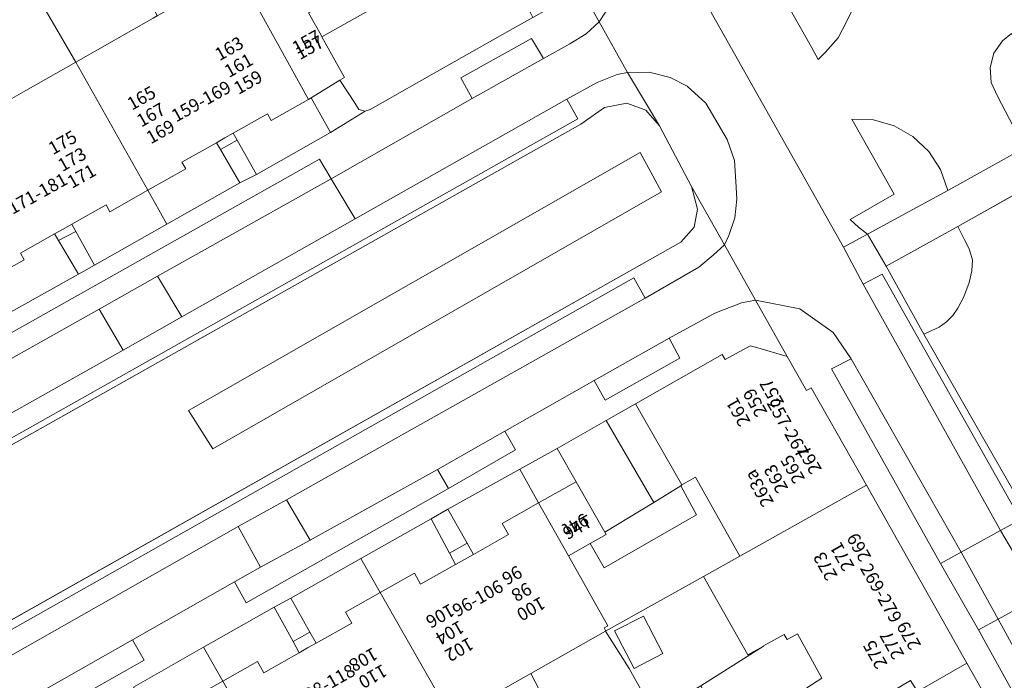
# Model space of a CAD drawing. Units: metres. Extents: x 80988 to 84261, y 451691 to 454635.
# Drawn here: x 82213 to 82289, y 452597 to 452649 of the extents above; entities that cross this region are included whole.
import ezdxf
from ezdxf.enums import TextEntityAlignment as Align

# ---------------------------------------------------------------- set-up
doc = ezdxf.new("R2010")
doc.units = ezdxf.units.M
doc.header["$MEASUREMENT"] = 0
for name, color, linetype, lineweight in [('Begroeid terreindeel_groenvoorziening_gras- en kruidachtigen_0', 7, 'Continuous', 0), ('Begroeid terreindeel_groenvoorziening_heesters_0', 7, 'Continuous', 0), ('Gebouwinstallatie_bordes_0', 7, 'Continuous', 0), ('Nummeraanduiding', 7, 'Continuous', 0), ('Nummeraanduidingreeks', 7, 'Continuous', 0), ('Onbegroeid terreindeel_erf_0', 7, 'Continuous', 0), ('Pand_0', 7, 'Continuous', 0), ('Scheiding_0', 7, 'Continuous', 0), ('Wegdeel_open verharding_0', 7, 'Continuous', 0), ('Wegdeel_open verharding_betonstraatstenen_0', 7, 'Continuous', 0), ('Wegdeel_open verharding_betonstraatstenen_verkeersdrempel_0', 7, 'Continuous', 0), ('Wegdeel_open verharding_gebakken klinkers_0', 7, 'Continuous', 0), ('Wegdeel_open verharding_tegels_0', 7, 'Continuous', 0)]:
    doc.layers.add(name, color=color, linetype=linetype, lineweight=lineweight)

# ---------------------------------------------------------------- blocks, each defined once
blk = doc.blocks.new('BGT_lev_stadsdelen_Laak_REALDWG_1_FMEBLOCK303')
at = {"layer": 'Begroeid terreindeel_groenvoorziening_gras- en kruidachtigen_0'}
for points in [[(7.366, -0.701), (8.083, -0.143), (11.215, -5.695), (14.642, -3.855), (14.837, -4.699), (14.587, -5.751), (16.976, -4.48), (4.852, 16.713), (2.741, 15.641), (3.638, 15.32), (4.208, 14.821), (4.921, 13.599), (1.456, 11.607), (4.767, 5.737), (4.81, 5.661), (2.963, 5.228), (1.533, 5.193), (0.733, 5.266), (-0.021, 5.61), (-0.675, 5.995), (-1.198, 6.453), (-1.715, 7.372), (-1.925, 8.645), (-1.676, 10.716), (-0.902, 12.33), (-0.524, 13.696), (-11.193, 7.537), (-10.137, 7.156), (-9.28, 6.431), (-7.646, 7.352), (-6.39, 6.287), (-5.162, 5.154), (-4.445, 4.022), (-4.134, 2.978), (-4.294, 1.68), (-4.707, 0.823), (-5.385, -0.456), (-6.369, -1.575), (-6.934, -2.147), (-7.471, -1.194), (-10.786, 4.691), (-14.189, 2.86), (-15.569, 5.4), (-16.976, 4.615), (-4.975, -16.712), (-3.102, -15.705), (-3.802, -15.16), (-4.46, -14.57), (-1.042, -12.608), (-4.326, -6.777), (-2.651, -6.845), (-1.038, -7.306), (0.419, -8.134), (1.641, -9.283), (2.556, -10.688), (3.126, -12.324), (9.081, -9.004), (6.975, -5.006), (6.496, -3.944), (6.402, -2.784), (6.704, -1.659)], [(2.733, 11.148), (4.132, 11.929), (4.793, 10.787), (3.373, 9.997)]]:
    blk.add_lwpolyline(points, close=True, dxfattribs=at)
blk = doc.blocks.new('BGT_lev_stadsdelen_Laak_REALDWG_1_FMEBLOCK377')
at = {"layer": 'Onbegroeid terreindeel_erf_0'}
for points in [[(3.738, 1.303), (1.571, 5.068), (-0.128, 4.089), (-2.348, 2.91), (-5.041, 1.4), (-1.274, -5.068), (4.727, -1.671), (5.042, -1.49)], [(-0.305, 3.041), (1.453, 4.106), (2.536, 2.336), (0.778, 1.271)]]:
    blk.add_lwpolyline(points, close=True, dxfattribs=at)
blk = doc.blocks.new('BGT_lev_stadsdelen_Laak_REALDWG_1_FMEBLOCK892')
at = {"layer": 'Onbegroeid terreindeel_erf_0'}
for points in [[(1.481, 5.315), (-6.135, 1.068), (-4.302, -1.84), (-2.357, -5.314), (1.259, -3.174), (6.135, -0.082), (4.904, -0.764)], [(-3.919, -1.829), (-5.429, 1.088), (-3.198, 2.242), (-1.688, -0.673)]]:
    blk.add_lwpolyline(points, close=True, dxfattribs=at)
blk = doc.blocks.new('BGT_lev_stadsdelen_Laak_REALDWG_1_FMEBLOCK1639')
at = {"layer": 'Begroeid terreindeel_groenvoorziening_gras- en kruidachtigen_0'}
for points in [[(14.392, -8.449), (15.077, -7.612), (15.563, -7.135), (16.357, -6.484), (2.614, 18.15), (2.03, 17.826), (0.852, 17.388), (-0.468, 17.191), (-1.578, 17.318), (-2.994, 17.589), (-4.425, 18.261), (-5.66, 19.069), (-6.723, 20.446), (-7.189, 21.324), (-13.729, 17.653), (-13.207, 16.626), (-12.847, 15.919), (-12.59, 15.071), (-12.627, 14.222), (-12.832, 13.32), (-13.253, 12.189), (-13.713, 11.309), (-14.111, 10.761), (-14.591, 10.269), (-15.18, 9.836), (-16.356, 9.294), (-5.312, -10.021), (-1.24, -17.278), (0.303, -16.263), (1.267, -16.049), (2.261, -15.957), (3.257, -16.25), (4.569, -16.748), (5.879, -17.398), (6.602, -17.815), (7.404, -18.539), (9.113, -21.324), (14.794, -18.09), (12.997, -15.226), (12.57, -13.912), (12.518, -12.876), (12.705, -11.921), (13.038, -10.79), (13.68, -9.496)], [(-1.29, -2.468), (-1.788, -1.846), (-2.148, -1.14), (-2.404, -0.53), (-2.421, 0.082), (-2.042, 0.809), (-1.381, 1.726), (-0.499, 2.639), (0.509, 3.038), (1.209, 3.009), (1.677, 2.806), (2.945, 1.556), (3.423, 0.791), (3.82, 0.024), (3.881, -0.903), (3.655, -1.766), (3.516, -2.058), (3.076, -2.5), (0.176, -3.116), (-0.314, -3.113), (-0.742, -2.922)]]:
    blk.add_lwpolyline(points, close=True, dxfattribs=at)
blk = doc.blocks.new('BGT_lev_stadsdelen_Laak_REALDWG_1_FMEBLOCK1644')
at = {"layer": 'Begroeid terreindeel_groenvoorziening_gras- en kruidachtigen_0'}
for points in [[(33.84, 12.394), (34.886, 13.565), (35.133, 14.963), (34.683, 16.714), (32.177, 21.422), (31.132, 22.656), (29.652, 23.184), (27.908, 22.853), (26.077, 21.553), (-35.133, -12.901), (-29.254, -23.184)], [(-4.397, -0.665), (30.698, 19.353), (32.353, 16.303), (-2.51, -3.656)]]:
    blk.add_lwpolyline(points, close=True, dxfattribs=at)

msp = doc.modelspace()

# ---------------------------------------------------------------- linework, layer by layer
at = {"layer": 'Begroeid terreindeel_groenvoorziening_heesters_0'}
for points in [[(82276.417, 452652.774), (82275.189, 452653.907), (82273.933, 452654.972), (82272.299, 452654.051), (82271.442, 452654.776), (82270.386, 452655.157), (82266.01, 452653.02), (82267.39, 452650.48), (82270.793, 452652.311), (82274.108, 452646.426), (82274.645, 452645.473), (82275.21, 452646.045), (82276.194, 452647.164), (82276.872, 452648.443), (82277.285, 452649.3), (82277.445, 452650.598), (82277.134, 452651.642)], [(82289.662, 452647.477), (82288.945, 452646.919), (82288.283, 452645.961), (82287.981, 452644.836), (82288.075, 452643.676), (82288.554, 452642.614), (82290.66, 452638.616), (82295.662, 452641.413), (82296.166, 452641.869), (82296.416, 452642.921), (82296.221, 452643.765), (82292.794, 452641.925)], [(82284.135, 452636.932), (82283.22, 452638.337), (82281.998, 452639.486), (82280.541, 452640.314), (82278.928, 452640.775), (82277.253, 452640.843), (82280.537, 452635.012), (82277.119, 452633.05), (82277.777, 452632.46), (82278.477, 452631.915), (82284.705, 452635.296)], [(82262.48, 452635.193), (82260.825, 452638.243), (82225.729, 452618.225), (82227.617, 452615.234)], [(82286.577, 452629.068), (82286.614, 452629.917), (82286.357, 452630.765), (82285.997, 452631.472), (82285.475, 452632.499), (82279.916, 452629.419), (82282.848, 452624.14), (82284.024, 452624.682), (82284.613, 452625.115), (82285.093, 452625.607), (82285.491, 452626.155), (82285.951, 452627.035), (82286.372, 452628.166)]]:
    msp.add_lwpolyline(points, close=True, dxfattribs=at)
at = {"layer": 'Gebouwinstallatie_bordes_0'}
for points in [[(82229.513, 452639.209), (82229.207, 452639.751), (82228.554, 452639.382), (82227.901, 452639.013), (82228.212, 452638.478)], [(82216.978, 452632.125), (82216.671, 452632.678), (82216.004, 452632.303), (82215.338, 452631.928), (82215.636, 452631.426)], [(82247.374, 452607.91), (82246.011, 452607.138), (82246.479, 452606.266), (82247.169, 452606.655), (82247.86, 452607.045)], [(82235.158, 452601.019), (82233.858, 452600.289), (82234.338, 452599.416), (82234.992, 452599.784), (82235.645, 452600.152)]]:
    msp.add_lwpolyline(points, close=True, dxfattribs=at)
at = {"layer": 'Onbegroeid terreindeel_erf_0'}
for points in [[(82240.044, 452657.888), (82233.389, 452654.12), (82235.93, 452649.567), (82235.066, 452649.084), (82236.031, 452647.356), (82236.101, 452647.229), (82242.469, 452650.84), (82243.617, 452651.497)], [(82213.231, 452651.74), (82210.812, 452650.339), (82208.812, 452649.32), (82206.82, 452648.151), (82206.929, 452647.978), (82207.859, 452646.499), (82209.042, 452644.558), (82210.044, 452642.866), (82210.72, 452641.724), (82213.101, 452643.071), (82216.998, 452645.271)], [(82236.777, 452639.802), (82235.259, 452642.484), (82235.061, 452642.372), (82232.165, 452640.733), (82231.87, 452641.255), (82229.207, 452639.751), (82229.513, 452639.209), (82231.013, 452636.555)], [(82229.513, 452639.209), (82229.207, 452639.751), (82228.554, 452639.382), (82227.901, 452639.013), (82228.212, 452638.478)], [(82228.212, 452638.478), (82227.901, 452639.013), (82225.23, 452637.505), (82225.525, 452636.982), (82222.576, 452635.318), (82224.066, 452632.686), (82229.718, 452635.886)], [(82224.066, 452632.686), (82222.576, 452635.318), (82219.627, 452633.654), (82219.333, 452634.177), (82216.671, 452632.678), (82216.978, 452632.125), (82218.436, 452629.499)], [(82216.978, 452632.125), (82216.671, 452632.678), (82216.004, 452632.303), (82215.338, 452631.928), (82215.636, 452631.426)], [(82215.636, 452631.426), (82215.338, 452631.928), (82212.691, 452630.438), (82212.985, 452629.915), (82210.028, 452628.251), (82211.496, 452625.626), (82217.189, 452628.81)], [(82260.453, 452618.735), (82258.17, 452617.436), (82261.867, 452611.084), (82263.971, 452612.364), (82264.055, 452612.447)], [(82252.93, 452611.048), (82251.474, 452613.67), (82245.883, 452610.565), (82247.374, 452607.91), (82247.86, 452607.045), (82250.593, 452608.585), (82250.102, 452609.456)], [(82268.559, 452606.907), (82265.097, 452613.038), (82264.055, 452612.447), (82263.971, 452612.364), (82265.19, 452610.128), (82258.021, 452605.998), (82256.941, 452607.898), (82255.243, 452606.939), (82258.303, 452601.503), (82258.014, 452601.342), (82258.122, 452601.152), (82258.124, 452601.089), (82265.74, 452605.335)], [(82246.011, 452607.138), (82244.579, 452609.804), (82239.123, 452606.729), (82240.612, 452604.087), (82243.293, 452605.598), (82243.757, 452604.732), (82246.479, 452606.266)], [(82247.374, 452607.91), (82246.011, 452607.138), (82246.479, 452606.266), (82247.169, 452606.655), (82247.86, 452607.045)], [(82240.612, 452604.087), (82239.123, 452606.729), (82233.676, 452603.659), (82235.158, 452601.019), (82235.645, 452600.152), (82238.417, 452601.714), (82237.931, 452602.576)], [(82234.338, 452599.416), (82233.858, 452600.289), (82232.393, 452602.958), (82226.914, 452599.838), (82228.406, 452597.219), (82231.087, 452598.733), (82231.576, 452597.86)], [(82235.158, 452601.019), (82233.858, 452600.289), (82234.338, 452599.416), (82234.992, 452599.784), (82235.645, 452600.152)], [(82259.957, 452598.181), (82258.124, 452601.089), (82252.32, 452597.807), (82254.064, 452594.478), (82256.802, 452596.006), (82258.925, 452592.208), (82256.186, 452590.681), (82256.435, 452590.235), (82260.554, 452592.654), (82262.474, 452593.781), (82261.902, 452594.706)], [(82273.749, 452596.698), (82274.933, 452597.438), (82273.03, 452600.895), (82272.216, 452600.431), (82271.994, 452600.824), (82270.396, 452599.939), (82270.394, 452599.938), (82265.518, 452596.846), (82267.313, 452593.566), (82267.234, 452593.278), (82271.114, 452592.328), (82275.231, 452594.293), (82275.081, 452594.376)], [(82228.406, 452597.219), (82226.914, 452599.838), (82221.477, 452596.741), (82222.969, 452594.145), (82223.464, 452593.283), (82226.212, 452594.843), (82225.725, 452595.705)], [(82254.064, 452594.478), (82252.32, 452597.807), (82246.189, 452594.339), (82248.092, 452590.733), (82248.441, 452590.096), (82250.658, 452591.312), (82252.493, 452587.965), (82256.092, 452590.034), (82256.435, 452590.235), (82256.186, 452590.681)]]:
    msp.add_lwpolyline(points, close=True, dxfattribs=at)
at = {"layer": 'Pand_0'}
for points in [[(82236.101, 452647.229), (82237.858, 452644.084), (82237.496, 452643.861), (82238.672, 452642.046), (82238.954, 452641.593), (82239.468, 452641.449), (82239.837, 452641.591), (82245.776, 452644.95), (82250.715, 452647.743), (82252.485, 452648.728), (82252.263, 452649.135), (82254.293, 452650.272), (82254.918, 452653.194), (82253.333, 452655.981), (82253.716, 452656.199), (82253.249, 452657.028), (82249.696, 452663.338), (82240.044, 452657.888), (82243.617, 452651.497), (82242.469, 452650.84)], [(82229.711, 452652.067), (82235.061, 452642.372), (82235.259, 452642.484), (82237.496, 452643.861), (82237.858, 452644.084), (82236.101, 452647.229), (82236.031, 452647.356), (82235.066, 452649.084), (82235.93, 452649.567), (82233.389, 452654.12)], [(82216.998, 452645.271), (82222.576, 452635.318), (82225.525, 452636.982), (82225.23, 452637.505), (82227.901, 452639.013), (82228.554, 452639.382), (82229.207, 452639.751), (82231.87, 452641.255), (82232.165, 452640.733), (82235.061, 452642.372), (82229.711, 452652.067), (82229.539, 452652.371), (82224.9, 452649.747), (82223.314, 452648.85), (82222.999, 452648.669)], [(82204.501, 452638.197), (82210.028, 452628.251), (82212.985, 452629.915), (82212.691, 452630.438), (82215.338, 452631.928), (82216.004, 452632.303), (82216.671, 452632.678), (82219.333, 452634.177), (82219.627, 452633.654), (82222.576, 452635.318), (82216.998, 452645.271), (82213.101, 452643.071), (82210.72, 452641.724), (82210.386, 452641.528)], [(82278.378, 452612.425), (82274.924, 452618.537), (82274.102, 452619.991), (82273.724, 452619.767), (82272.22, 452622.416), (82269.779, 452623.135), (82269.357, 452623.25), (82267.417, 452622.173), (82267.189, 452622.558), (82260.453, 452618.735), (82264.055, 452612.447), (82265.097, 452613.038), (82268.559, 452606.907)], [(82255.842, 452612.687), (82258.074, 452608.776), (82261.867, 452611.084), (82258.17, 452617.436), (82254.37, 452615.267)], [(82255.842, 452612.687), (82252.93, 452611.048), (82255.243, 452606.939), (82256.941, 452607.898), (82258.177, 452608.596), (82258.074, 452608.776)], [(82265.19, 452610.128), (82263.971, 452612.364), (82261.867, 452611.084), (82258.074, 452608.776), (82258.177, 452608.596), (82256.941, 452607.898), (82258.021, 452605.998)], [(82281.827, 452606.323), (82278.378, 452612.425), (82268.559, 452606.907), (82265.74, 452605.335), (82269.163, 452599.257), (82270.394, 452599.938), (82270.396, 452599.939), (82271.994, 452600.824), (82272.216, 452600.431), (82273.03, 452600.895), (82274.933, 452597.438), (82273.749, 452596.698), (82275.081, 452594.376), (82276.943, 452595.438), (82277.402, 452594.654), (82281.817, 452597.249), (82282.356, 452596.419), (82286.191, 452598.6)], [(82240.612, 452604.087), (82246.189, 452594.339), (82252.32, 452597.807), (82258.124, 452601.089), (82258.122, 452601.152), (82258.014, 452601.342), (82258.303, 452601.503), (82255.243, 452606.939), (82252.93, 452611.048), (82250.102, 452609.456), (82250.593, 452608.585), (82247.86, 452607.045), (82247.169, 452606.655), (82246.479, 452606.266), (82243.757, 452604.732), (82243.293, 452605.598)], [(82240.612, 452604.087), (82237.931, 452602.576), (82238.417, 452601.714), (82235.645, 452600.152), (82234.992, 452599.784), (82234.338, 452599.416), (82231.576, 452597.86), (82231.087, 452598.733), (82228.406, 452597.219), (82233.949, 452587.418), (82235, 452585.575), (82235.422, 452584.834), (82238.015, 452586.349), (82236.571, 452588.901), (82240.096, 452590.894), (82246.189, 452594.339)], [(82261.061, 452602.263), (82258.83, 452601.108), (82260.34, 452598.192), (82262.571, 452599.347)], [(82289.721, 452587.417), (82291.854, 452588.581), (82286.191, 452598.6), (82282.356, 452596.419), (82281.817, 452597.249), (82277.402, 452594.654), (82279.085, 452591.779), (82281.178, 452592.954), (82281.281, 452592.767), (82280.523, 452589.884)]]:
    msp.add_lwpolyline(points, close=True, dxfattribs=at)
at = {"layer": 'Scheiding_0'}
for p, q in [((82236.777, 452639.802), (82235.259, 452642.484)), ((82194.993, 452605.989), (82256.204, 452640.443)), ((82262.303, 452640.312), (82264.81, 452635.604)), ((82229.513, 452639.209), (82231.013, 452636.555)), ((82231.013, 452636.555), (82236.777, 452639.802)), ((82229.718, 452635.886), (82228.212, 452638.478)), ((82285.475, 452632.499), (82292.015, 452636.17)), ((82224.066, 452632.686), (82229.718, 452635.886)), ((82218.436, 452629.499), (82224.066, 452632.686)), ((82279.916, 452629.419), (82285.475, 452632.499)), ((82216.978, 452632.125), (82218.436, 452629.499)), ((82263.966, 452631.284), (82200.872, 452595.706)), ((82217.189, 452628.81), (82215.636, 452631.426)), ((82282.848, 452624.14), (82279.916, 452629.419)), ((82211.496, 452625.626), (82217.189, 452628.81)), ((82258.17, 452617.436), (82260.453, 452618.735)), ((82245.883, 452610.565), (82251.474, 452613.67)), ((82251.474, 452613.67), (82252.93, 452611.048)), ((82247.374, 452607.91), (82245.883, 452610.565)), ((82244.579, 452609.804), (82239.123, 452606.729)), ((82246.011, 452607.138), (82244.579, 452609.804)), ((82239.123, 452606.729), (82233.676, 452603.659)), ((82233.676, 452603.659), (82235.158, 452601.019)), ((82232.393, 452602.958), (82226.914, 452599.838)), ((82233.858, 452600.289), (82232.393, 452602.958)), ((82226.914, 452599.838), (82221.477, 452596.741))]:
    msp.add_line(p, q, dxfattribs=at)
for points in [[(82256.204, 452640.443), (82258.034, 452641.743), (82259.779, 452642.074), (82261.258, 452641.546), (82262.303, 452640.312)], [(82264.81, 452635.604), (82265.26, 452633.853), (82265.012, 452632.455), (82263.966, 452631.284)], [(82297.964, 452597.568), (82293.892, 452604.825), (82282.848, 452624.14)]]:
    msp.add_lwpolyline(points, dxfattribs=at)
at = {"layer": 'Wegdeel_open verharding_0'}
for points in [[(82256.204, 452640.443), (82258.034, 452641.743), (82259.779, 452642.074), (82261.258, 452641.546), (82262.303, 452640.312), (82259.821, 452644.472), (82259.014, 452644.311), (82257.463, 452643.689), (82255.111, 452642.399), (82255.973, 452640.858), (82190.352, 452603.914), (82190.589, 452603.491), (82194.993, 452605.989)], [(82238.672, 452642.046), (82237.496, 452643.861), (82235.259, 452642.484), (82236.777, 452639.802), (82239.468, 452641.449), (82238.954, 452641.593)], [(82229.513, 452639.209), (82228.212, 452638.478), (82229.718, 452635.886), (82231.013, 452636.555)], [(82261.213, 452626.948), (82265.364, 452629.348), (82266.493, 452630.276), (82267.354, 452631.071), (82264.81, 452635.604), (82265.26, 452633.853), (82265.012, 452632.455), (82263.966, 452631.284), (82200.872, 452595.706), (82196.435, 452593.204), (82196.762, 452592.634), (82260.316, 452628.53)], [(82216.978, 452632.125), (82215.636, 452631.426), (82217.189, 452628.81), (82218.436, 452629.499)], [(82254.37, 452615.267), (82251.474, 452613.67), (82252.93, 452611.048), (82255.842, 452612.687)], [(82245.883, 452610.565), (82244.579, 452609.804), (82246.011, 452607.138), (82247.374, 452607.91)], [(82233.676, 452603.659), (82232.393, 452602.958), (82233.858, 452600.289), (82235.158, 452601.019)]]:
    msp.add_lwpolyline(points, close=True, dxfattribs=at)
at = {"layer": 'Wegdeel_open verharding_betonstraatstenen_0'}
msp.add_lwpolyline([(82258.623, 452649.899), (82257.616, 452648.393), (82259.821, 452644.472), (82261.508, 452644.485), (82263.138, 452644.063), (82264.467, 452643.399), (82265.912, 452642.091), (82267.579, 452639.253), (82268.128, 452637.628), (82268.254, 452635.993), (82268.307, 452634.633), (82268.159, 452633.177), (82267.706, 452631.816), (82267.354, 452631.071), (82269.757, 452626.796), (82273.223, 452626.112), (82275.796, 452624.277), (82277.199, 452622.241), (82285.73, 452607.216), (82288.792, 452608.907), (82278.128, 452628.035), (82276.604, 452630.908), (82264.603, 452652.235)], dxfattribs=at)
for points in [[(82282.848, 452624.14), (82279.916, 452629.419), (82278.477, 452631.915), (82276.604, 452630.908), (82278.128, 452628.035), (82279.594, 452628.805), (82290.343, 452609.765), (82288.792, 452608.907), (82291.82, 452603.77), (82293.291, 452604.58), (82300.688, 452591.529), (82301.192, 452591.819), (82297.964, 452597.568), (82293.892, 452604.825)], [(82291.82, 452603.77), (82288.611, 452602.023), (82291.704, 452596.411), (82294.71, 452590.957), (82295.849, 452588.839), (82299.177, 452590.659)]]:
    msp.add_lwpolyline(points, close=True, dxfattribs=at)
at = {"layer": 'Wegdeel_open verharding_betonstraatstenen_verkeersdrempel_0'}
for points in [[(82223.339, 452628.644), (82218.803, 452626.08), (82220.667, 452622.894), (82225.212, 452625.485)], [(82233.339, 452611.297), (82229.583, 452609.208), (82231.334, 452606.065), (82235.174, 452608.153)], [(82288.792, 452608.907), (82285.73, 452607.216), (82288.611, 452602.023), (82291.82, 452603.77)]]:
    msp.add_lwpolyline(points, close=True, dxfattribs=at)
at = {"layer": 'Wegdeel_open verharding_gebakken klinkers_0'}
for points in [[(82259.014, 452644.311), (82259.821, 452644.472), (82257.616, 452648.393), (82256.624, 452647.468), (82255.353, 452646.676), (82253.312, 452645.558), (82247.761, 452642.453), (82236.809, 452636.197), (82238.67, 452633.097), (82255.111, 452642.399), (82257.463, 452643.689)], [(82253.312, 452645.558), (82252.384, 452647.088), (82246.899, 452644.039), (82247.761, 452642.453)], [(82267.579, 452639.253), (82265.912, 452642.091), (82264.467, 452643.399), (82263.138, 452644.063), (82261.508, 452644.485), (82259.821, 452644.472), (82262.303, 452640.312), (82264.81, 452635.604), (82267.354, 452631.071), (82267.706, 452631.816), (82268.159, 452633.177), (82268.307, 452634.633), (82268.254, 452635.993), (82268.128, 452637.628)], [(82255.973, 452640.858), (82255.111, 452642.399), (82238.67, 452633.097), (82225.212, 452625.485), (82220.667, 452622.894), (82189.517, 452605.4), (82190.352, 452603.914)], [(82236.809, 452636.197), (82235.923, 452637.737), (82170.923, 452601.152), (82171.795, 452599.655), (82218.803, 452626.08), (82223.339, 452628.644)], [(82238.67, 452633.097), (82236.809, 452636.197), (82223.339, 452628.644), (82225.212, 452625.485)], [(82257.242, 452620.553), (82263.054, 452623.834), (82266.619, 452625.775), (82268.687, 452626.576), (82269.757, 452626.796), (82267.354, 452631.071), (82266.493, 452630.276), (82265.364, 452629.348), (82261.213, 452626.948), (82233.339, 452611.297), (82235.174, 452608.153), (82245.084, 452613.644), (82250.311, 452616.608)], [(82229.583, 452609.208), (82233.339, 452611.297), (82261.213, 452626.948), (82260.316, 452628.53), (82196.762, 452592.634), (82197.627, 452591.083)], [(82279.594, 452628.805), (82278.128, 452628.035), (82288.792, 452608.907), (82290.343, 452609.765)], [(82186.63, 452603.778), (82189.517, 452605.4), (82220.667, 452622.894), (82218.803, 452626.08), (82171.795, 452599.655), (82167.406, 452597.16), (82159.088, 452592.431), (82161.017, 452589.394)], [(82263.887, 452622.272), (82263.054, 452623.834), (82257.242, 452620.553), (82258.096, 452619.024)], [(82277.199, 452622.241), (82275.659, 452621.46), (82284.128, 452606.331), (82285.73, 452607.216)], [(82250.311, 452616.608), (82245.084, 452613.644), (82245.923, 452612.167), (82251.134, 452615.173)], [(82245.923, 452612.167), (82245.084, 452613.644), (82235.174, 452608.153), (82231.334, 452606.065), (82229.302, 452604.912), (82230.221, 452603.288)], [(82221.386, 452600.421), (82229.302, 452604.912), (82231.334, 452606.065), (82229.583, 452609.208), (82197.627, 452591.083), (82194.741, 452589.451), (82171.134, 452576.065), (82172.948, 452572.942)], [(82285.73, 452607.216), (82284.128, 452606.331), (82287.094, 452601.197), (82288.611, 452602.023)], [(82288.611, 452602.023), (82287.094, 452601.197), (82290.201, 452595.585), (82291.704, 452596.411)], [(82222.305, 452598.849), (82221.386, 452600.421), (82172.948, 452572.942), (82169.151, 452570.748), (82159.868, 452565.474), (82160.712, 452563.966)]]:
    msp.add_lwpolyline(points, close=True, dxfattribs=at)
at = {"layer": 'Wegdeel_open verharding_tegels_0'}
for points in [[(82247.468, 452671.572), (82245.289, 452675.421), (82236.941, 452690.068), (82232.851, 452688.294), (82234.016, 452686.176), (82236.16, 452687.383), (82242.166, 452676.714), (82246.167, 452669.607), (82249.696, 452663.338), (82253.249, 452657.028), (82253.716, 452656.199), (82255.401, 452653.207), (82255.266, 452652.575), (82257.616, 452648.393), (82258.623, 452649.899), (82259.161, 452651.745), (82259.14, 452653.644), (82258.76, 452654.783), (82258.096, 452656.049), (82256.419, 452655.173)], [(82298.207, 452639.546), (82298.601, 452639.762), (82299.984, 452640.519), (82298.555, 452643.14), (82296.166, 452641.869), (82295.662, 452641.413), (82290.66, 452638.616), (82284.705, 452635.296), (82278.477, 452631.915), (82279.916, 452629.419), (82285.475, 452632.499), (82292.015, 452636.17)], [(82275.659, 452621.46), (82277.199, 452622.241), (82275.796, 452624.277), (82273.223, 452626.112), (82269.757, 452626.796), (82272.22, 452622.416), (82273.724, 452619.767), (82274.102, 452619.991), (82274.924, 452618.537), (82278.378, 452612.425), (82281.827, 452606.323), (82286.191, 452598.6), (82291.854, 452588.581), (82289.721, 452587.417), (82290.932, 452585.276), (82296.034, 452588.169), (82295.849, 452588.839), (82294.71, 452590.957), (82293.212, 452590.144), (82290.201, 452595.585), (82287.094, 452601.197), (82284.128, 452606.331)]]:
    msp.add_lwpolyline(points, close=True, dxfattribs=at)
for points in [[(82170.923, 452601.152), (82235.923, 452637.737), (82236.809, 452636.197), (82247.761, 452642.453), (82246.899, 452644.039), (82252.384, 452647.088), (82253.312, 452645.558), (82255.353, 452646.676), (82256.624, 452647.468), (82257.616, 452648.393), (82255.266, 452652.575), (82254.708, 452649.965), (82252.485, 452648.728), (82250.715, 452647.743), (82245.776, 452644.95), (82239.837, 452641.591), (82239.468, 452641.449), (82236.777, 452639.802), (82231.013, 452636.555), (82229.718, 452635.886), (82224.066, 452632.686), (82218.436, 452629.499), (82217.189, 452628.81), (82211.496, 452625.626)], [(82221.477, 452596.741), (82226.914, 452599.838), (82232.393, 452602.958), (82233.676, 452603.659), (82239.123, 452606.729), (82244.579, 452609.804), (82245.883, 452610.565), (82251.474, 452613.67), (82254.37, 452615.267), (82258.17, 452617.436), (82260.453, 452618.735), (82267.189, 452622.558), (82267.417, 452622.173), (82269.357, 452623.25), (82269.779, 452623.135), (82272.22, 452622.416), (82269.757, 452626.796), (82268.687, 452626.576), (82266.619, 452625.775), (82263.054, 452623.834), (82263.887, 452622.272), (82258.096, 452619.024), (82257.242, 452620.553), (82250.311, 452616.608), (82251.134, 452615.173), (82245.923, 452612.167), (82230.221, 452603.288), (82229.302, 452604.912), (82221.386, 452600.421), (82222.305, 452598.849), (82160.712, 452563.966)]]:
    msp.add_lwpolyline(points, dxfattribs=at)

# ---------------------------------------------------------------- block references
at = {"layer": 'Begroeid terreindeel_groenvoorziening_gras- en kruidachtigen_0'}
for name, p in [('BGT_lev_stadsdelen_Laak_REALDWG_1_FMEBLOCK303', (82281.579, 452647.621)), ('BGT_lev_stadsdelen_Laak_REALDWG_1_FMEBLOCK1644', (82230.126, 452618.89)), ('BGT_lev_stadsdelen_Laak_REALDWG_1_FMEBLOCK1639', (82299.204, 452614.846))]:
    msp.add_blockref(name, p, dxfattribs=at)
at = {"layer": 'Onbegroeid terreindeel_erf_0'}
for name, p in [('BGT_lev_stadsdelen_Laak_REALDWG_1_FMEBLOCK377', (82218.272, 452650.34)), ('BGT_lev_stadsdelen_Laak_REALDWG_1_FMEBLOCK892', (82264.259, 452600.02))]:
    msp.add_blockref(name, p, dxfattribs=at)

# ---------------------------------------------------------------- texts
at = {"layer": 'Nummeraanduiding'}
for s, rotation, p in [('163', 29.42, (82228.952, 452646.211)), ('157', 29.42, (82235.195, 452646.287)), ('161', 29.42, (82229.689, 452644.904)), ('159', 29.42, (82230.426, 452643.598)), ('165', 29.42, (82222.144, 452642.371)), ('167', 29.42, (82222.881, 452641.064)), ('169', 29.42, (82223.618, 452639.758)), ('175', 29.42, (82216.019, 452638.916)), ('173', 29.42, (82216.755, 452637.61)), ('171', 29.42, (82217.492, 452636.303)), ('257', 119.47, (82271.145, 452619.635)), ('261', 119.47, (82268.533, 452618.159)), ('259', 119.47, (82269.839, 452618.897)), ('265', 119.47, (82272.764, 452613.721)), ('267', 119.47, (82274.07, 452614.458)), ('263', 119.47, (82271.458, 452612.983)), ('263a', 119.47, (82270.152, 452612.245)), ('94t', 209.37, (82255.747, 452609.478)), ('269', 119.47, (82277.91, 452607.664)), ('271', 119.47, (82276.604, 452606.926)), ('273', 119.47, (82275.298, 452606.188)), ('96', 209.57, (82250.801, 452605.541)), ('98', 209.57, (82251.541, 452604.237)), ('106', 209.57, (82245.23, 452602.381)), ('100', 209.57, (82252.281, 452602.932)), ('104', 209.57, (82245.97, 452601.076)), ('279', 119.47, (82281.782, 452600.813)), ('277', 119.47, (82280.476, 452600.075)), ('102', 209.57, (82246.711, 452599.771)), ('275', 119.47, (82279.17, 452599.337)), ('108', 209.57, (82239.255, 452598.991)), ('110', 209.57, (82239.995, 452597.686))]:
    msp.add_text(s, height=1, rotation=rotation, dxfattribs=at).set_placement(p, align=Align.MIDDLE)
at = {"layer": 'Nummeraanduidingreeks'}
for s, rotation, p in [('157', 29.175, (82234.956, 452646.727)), ('159-169', 29.175, (82226.784, 452642.118)), ('171-181', 29.175, (82214.074, 452634.949)), ('257-267', 299.708, (82272.176, 452616.794)), ('94T', 29.662, (82256.001, 452609.047)), ('269-279', 299.708, (82279.415, 452603.985)), ('96-106', 29.662, (82248.265, 452603.528)), ('108-118', 29.662, (82236.433, 452596.815))]:
    msp.add_text(s, height=1, rotation=rotation, dxfattribs=at).set_placement(p, align=Align.MIDDLE)

doc.saveas('drawing.dxf')
